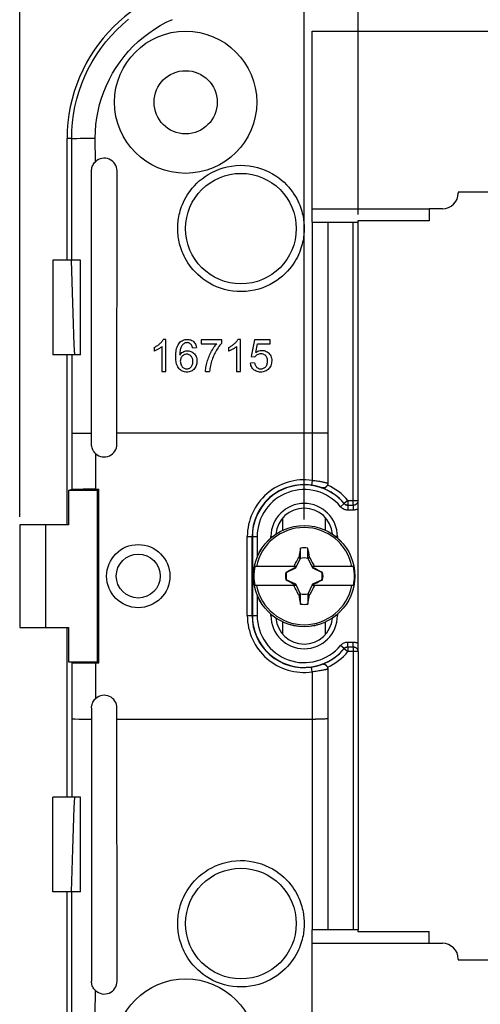
# Model space of a CAD drawing. Units: millimetres. Extents: x -141 to 100, y -83 to 72.
# Drawn here: x -84 to -55, y -27 to 35 of the extents above; entities that cross this region are included whole.
import ezdxf

# ---------------------------------------------------------------- set-up
doc = ezdxf.new("R2010")
doc.units = ezdxf.units.MM
doc.header["$LTSCALE"] = 16.335
doc.layers.get('0').update_dxf_attribs({"linetype": 'CONTINUOUS'})
for name, color, linetype in [('ASSI', 7, 'CONTINUOUS'), ('DRAFT', 7, 'CONTINUOUS'), ('RACCORDO', 7, 'CONTINUOUS'), ('TRASH', 7, 'CONTINUOUS')]:
    doc.layers.add(name, color=color, linetype=linetype)
doc.styles.get("Standard").update_dxf_attribs({"font": 'txt', "width": 0.8})
doc.dimstyles.new('DIMSTYLE_1', dxfattribs={"dimtxt": 3, "dimasz": 3, "dimexe": 1.5, "dimexo": 0.5, "dimgap": 0.75, "dimtad": 1, "dimtxsty": 'STANDARD', "dimblk": '_FILLED', "dimblk1": '_FILLED', "dimblk2": '_FILLED', "dimcen": 0.09, "dimazin": 2, "dimtfac": 1, "dimtofl": 0, "dimtmove": 0, "dimatfit": 3, "dimldrblk": '_FILLED', "dimfxl": 1, "dimtolj": 1, "dimarcsym": 0})
doc.dimstyles.new('DIMSTYLE_2', dxfattribs={"dimtxt": 3, "dimasz": 3, "dimexe": 1.5, "dimexo": 0.5, "dimgap": 0.75, "dimtad": 1, "dimdec": 1, "dimtxsty": 'STANDARD', "dimblk": '_FILLED', "dimblk1": '_FILLED', "dimblk2": '_FILLED', "dimcen": 0.09, "dimazin": 2, "dimtfac": 1, "dimtdec": 1, "dimtofl": 0, "dimtmove": 0, "dimatfit": 3, "dimldrblk": '_FILLED', "dimfxl": 1, "dimtolj": 1, "dimarcsym": 0})

# ---------------------------------------------------------------- blocks, each defined once
blk = doc.blocks.new('_FILLED')
at = {"color": 0, "linetype": 'BYBLOCK'}
blk.add_solid([(0, 0), (-1, 0.317), (-1, -0.317)], dxfattribs=at)
blk = doc.blocks.new('*D3')
at = {"color": 7, "linetype": 'CONTINUOUS'}
for p, q in [((-84.479, 3.608), (-84.479, 68.857)), ((83.521, 3.608), (83.521, 68.857)), ((-84.479, 67.357), (-0.479, 67.357)), ((83.521, 67.357), (-0.479, 67.357))]:
    blk.add_line(p, q, dxfattribs=at)
at = {"color": 7, "linetype": 'CONTINUOUS', "xscale": 3, "yscale": 3, "zscale": 3, "rotation": 180}
blk.add_blockref('_FILLED', (-84.479, 67.357), dxfattribs=at)
at = {"color": 7, "linetype": 'CONTINUOUS', "xscale": 3, "yscale": 3, "zscale": 3}
blk.add_blockref('_FILLED', (83.521, 67.357), dxfattribs=at)
blk = doc.blocks.new('*D6')
at = {"color": 7, "linetype": 'CONTINUOUS'}
for p, q in [((-63.073, 22.758), (-63.073, 49.074)), ((62.115, 22.758), (62.115, 49.074)), ((-63.073, 47.574), (-0.479, 47.574)), ((62.115, 47.574), (-0.479, 47.574))]:
    blk.add_line(p, q, dxfattribs=at)
at = {"color": 7, "linetype": 'CONTINUOUS', "xscale": 3, "yscale": 3, "zscale": 3, "rotation": 180}
blk.add_blockref('_FILLED', (-63.073, 47.574), dxfattribs=at)
at = {"color": 7, "linetype": 'CONTINUOUS', "xscale": 3, "yscale": 3, "zscale": 3}
blk.add_blockref('_FILLED', (62.115, 47.574), dxfattribs=at)
blk = doc.blocks.new('*D8')
at = {"color": 7, "linetype": 'CONTINUOUS'}
for p, q in [((-66.479, 3.433), (-66.479, 59.195)), ((65.521, 3.538), (65.521, 59.195)), ((-66.479, 57.695), (-0.479, 57.695)), ((65.521, 57.695), (-0.479, 57.695))]:
    blk.add_line(p, q, dxfattribs=at)
at = {"color": 7, "linetype": 'CONTINUOUS', "xscale": 3, "yscale": 3, "zscale": 3, "rotation": 180}
blk.add_blockref('_FILLED', (-66.479, 57.695), dxfattribs=at)
at = {"color": 7, "linetype": 'CONTINUOUS', "xscale": 3, "yscale": 3, "zscale": 3}
blk.add_blockref('_FILLED', (65.521, 57.695), dxfattribs=at)

msp = doc.modelspace()

# ---------------------------------------------------------------- linework, layer by layer
at = {"color": 7, "linetype": 'CONTINUOUS'}
for p, q in [((-65.979, 34.358), (65.021, 34.358)), ((-53.479, 24.158), (-56.729, 24.158)), ((-65.979, 23.108), (-58.579, 23.108)), ((-58.579, 23.108), (-58.579, 22.358)), ((-82.379, 19.858), (-82.379, 13.858)), ((-75.479, 14.393), (-75.479, 12.808)), ((-75.23, 14.842), (-75.391, 14.842)), ((-75.23, 12.808), (-75.23, 14.842)), ((-73.545, 14.319), (-73.298, 14.338)), ((-73.004, 14.808), (-73.004, 14.57)), ((-71.694, 14.808), (-73.004, 14.808)), ((-73.004, 14.57), (-72.014, 14.57)), ((-71.694, 14.616), (-71.694, 14.808)), ((-70.761, 14.393), (-70.761, 12.808)), ((-70.512, 14.842), (-70.672, 14.842)), ((-70.512, 12.808), (-70.512, 14.842)), ((-69.632, 14.808), (-69.827, 13.767)), ((-68.628, 14.808), (-69.632, 14.808)), ((-69.542, 14.024), (-69.434, 14.57)), ((-69.434, 14.57), (-68.628, 14.57)), ((-68.628, 14.57), (-68.628, 14.808)), ((-75.977, 14.334), (-75.977, 14.093)), ((-71.259, 14.334), (-71.259, 14.093)), ((-69.827, 13.767), (-69.593, 13.733)), ((-69.612, 13.36), (-69.873, 13.34)), ((-75.479, 12.808), (-75.23, 12.808)), ((-72.721, 12.808), (-72.467, 12.808)), ((-70.761, 12.808), (-70.512, 12.808)), ((-67.829, 2.763), (-67.829, 3.549)), ((-65.129, 2.763), (-65.129, 3.549)), ((-84.479, 3.108), (-84.479, -3.392)), ((-81.392, 3.108), (-84.479, 3.108)), ((-82.85, 3.108), (-82.85, -3.392)), ((-66.707, 1.634), (-66.821, 1.052)), ((-66.707, 1.003), (-66.707, 1.634)), ((-66.251, 1.003), (-66.251, 1.634)), ((-67.072, 0.567), (-67.02, 0.671)), ((-67.02, 0.671), (-66.954, 0.8)), ((-66.954, 0.8), (-66.861, 0.982)), ((-66.861, 0.982), (-66.834, 1.034)), ((-66.821, 1.052), (-66.834, 1.034)), ((-66.834, 1.034), (-66.718, 0.98)), ((-66.821, 1.052), (-66.783, 1.036)), ((-66.783, 1.036), (-66.745, 1.019)), ((-66.745, 1.019), (-66.707, 1.003)), ((-66.251, 1.003), (-66.137, 1.053)), ((-66.24, 0.98), (-66.124, 1.034)), ((-66.124, 1.034), (-66.137, 1.053)), ((-66.124, 1.034), (-66.03, 0.851)), ((-66.03, 0.851), (-65.964, 0.722)), ((-65.964, 0.722), (-65.912, 0.619)), ((-66.993, 0.458), (-69.602, 0.458)), ((-67.649, 0.086), (-67.624, 0.086)), ((-67.605, 0.105), (-67.626, 0.091)), ((-67.41, 0.206), (-67.605, 0.105)), ((-67.601, 0.097), (-67.605, 0.105)), ((-67.271, 0.276), (-67.41, 0.206)), ((-67.16, 0.332), (-67.271, 0.276)), ((-67.174, 0.458), (-67.11, 0.49)), ((-67.077, 0.373), (-67.16, 0.332)), ((-67.11, 0.49), (-67.072, 0.567)), ((-67.079, 0.458), (-67.11, 0.49)), ((-67.022, 0.401), (-67.077, 0.373)), ((-66.993, 0.458), (-67.022, 0.401)), ((-66.999, 0.378), (-67.022, 0.401)), ((-65.936, 0.401), (-65.965, 0.458)), ((-63.356, 0.458), (-65.965, 0.458)), ((-65.959, 0.378), (-65.936, 0.401)), ((-65.853, 0.36), (-65.936, 0.401)), ((-65.912, 0.619), (-65.873, 0.541)), ((-65.879, 0.458), (-65.848, 0.49)), ((-65.873, 0.541), (-65.848, 0.49)), ((-65.771, 0.319), (-65.853, 0.36)), ((-65.848, 0.49), (-65.784, 0.458)), ((-65.661, 0.263), (-65.771, 0.319)), ((-65.522, 0.192), (-65.661, 0.263)), ((-65.353, 0.105), (-65.522, 0.192)), ((-65.353, 0.105), (-65.357, 0.097)), ((-65.332, 0.091), (-65.353, 0.105)), ((-65.334, 0.086), (-65.309, 0.086)), ((-65.309, 0.086), (-65.332, 0.091)), ((-67.649, -0.37), (-67.626, -0.375)), ((-67.624, -0.37), (-67.649, -0.37)), ((-67.626, -0.375), (-67.605, -0.389)), ((-67.605, -0.389), (-67.601, -0.381)), ((-67.605, -0.389), (-67.436, -0.476)), ((-67.436, -0.476), (-67.297, -0.547)), ((-67.297, -0.547), (-67.187, -0.602)), ((-67.187, -0.602), (-67.105, -0.644)), ((-65.881, -0.657), (-65.798, -0.616)), ((-65.798, -0.616), (-65.687, -0.56)), ((-65.687, -0.56), (-65.548, -0.489)), ((-65.548, -0.489), (-65.353, -0.389)), ((-65.357, -0.381), (-65.353, -0.389)), ((-65.353, -0.389), (-65.332, -0.375)), ((-65.334, -0.37), (-65.309, -0.37)), ((-66.993, -0.742), (-69.602, -0.742)), ((-67.11, -0.773), (-67.174, -0.742)), ((-67.079, -0.742), (-67.11, -0.773)), ((-67.085, -0.825), (-67.11, -0.773)), ((-67.105, -0.644), (-67.022, -0.685)), ((-67.046, -0.902), (-67.085, -0.825)), ((-66.994, -1.005), (-67.046, -0.902)), ((-66.999, -0.662), (-67.022, -0.685)), ((-67.022, -0.685), (-66.993, -0.742)), ((-66.928, -1.135), (-66.994, -1.005)), ((-66.834, -1.318), (-66.928, -1.135)), ((-66.004, -1.084), (-66.097, -1.266)), ((-65.938, -0.954), (-66.004, -1.084)), ((-65.965, -0.742), (-65.936, -0.685)), ((-63.356, -0.742), (-65.965, -0.742)), ((-65.936, -0.685), (-65.959, -0.662)), ((-65.886, -0.851), (-65.938, -0.954)), ((-65.936, -0.685), (-65.881, -0.657)), ((-65.848, -0.773), (-65.886, -0.851)), ((-65.848, -0.773), (-65.879, -0.742)), ((-65.784, -0.742), (-65.848, -0.773)), ((-66.718, -1.264), (-66.834, -1.318)), ((-66.834, -1.318), (-66.821, -1.336)), ((-66.707, -1.287), (-66.821, -1.336)), ((-66.707, -1.918), (-66.707, -1.287)), ((-66.251, -1.287), (-66.251, -1.918)), ((-66.213, -1.303), (-66.251, -1.287)), ((-66.251, -1.918), (-66.136, -1.336)), ((-66.124, -1.318), (-66.24, -1.264)), ((-66.174, -1.319), (-66.213, -1.303)), ((-66.136, -1.336), (-66.174, -1.319)), ((-66.136, -1.336), (-66.124, -1.318)), ((-66.097, -1.266), (-66.124, -1.318)), ((-67.829, -3.832), (-67.829, -3.046)), ((-65.129, -3.832), (-65.129, -3.046)), ((-84.479, -3.392), (-81.392, -3.392)), ((-58.579, -23.392), (-58.579, -22.642)), ((-65.979, -23.392), (-58.579, -23.392)), ((-56.729, -24.442), (-53.479, -24.442))]:
    msp.add_line(p, q, dxfattribs=at)
at = {"color": 250, "linetype": 'CONTINUOUS'}
for p, q in [((-81.178, 19.858), (-81.19, 27.558)), ((-81.161, 8.9), (-81.169, 13.858))]:
    msp.add_line(p, q, dxfattribs=at)
at = {"color": 7, "linetype": 'CONTINUOUS'}
for points in [[(-75.977, 14.334), (-75.93, 14.357), (-75.883, 14.381), (-75.837, 14.407), (-75.792, 14.435), (-75.748, 14.464), (-75.706, 14.495), (-75.664, 14.527), (-75.624, 14.561), (-75.585, 14.596), (-75.547, 14.633), (-75.511, 14.671), (-75.477, 14.711), (-75.446, 14.753), (-75.417, 14.796), (-75.391, 14.842)], [(-75.479, 14.393), (-75.515, 14.361), (-75.552, 14.331), (-75.59, 14.302), (-75.63, 14.275), (-75.671, 14.249), (-75.712, 14.224), (-75.754, 14.199), (-75.797, 14.176), (-75.841, 14.153), (-75.885, 14.132), (-75.931, 14.112), (-75.977, 14.093)], [(-73.417, 13), (-73.463, 12.948), (-73.516, 12.901), (-73.572, 12.862), (-73.633, 12.83), (-73.698, 12.805), (-73.765, 12.787), (-73.834, 12.777), (-73.905, 12.774), (-73.975, 12.778), (-74.043, 12.788), (-74.11, 12.805), (-74.174, 12.828), (-74.235, 12.859), (-74.293, 12.897), (-74.345, 12.94), (-74.393, 12.988), (-74.435, 13.04), (-74.472, 13.098), (-74.504, 13.16), (-74.53, 13.227), (-74.551, 13.298), (-74.569, 13.373), (-74.582, 13.452), (-74.592, 13.533), (-74.599, 13.619), (-74.602, 13.707), (-74.602, 13.797), (-74.6, 13.888), (-74.594, 13.981), (-74.584, 14.073), (-74.569, 14.166), (-74.549, 14.258), (-74.524, 14.345), (-74.493, 14.426), (-74.457, 14.501), (-74.416, 14.569), (-74.37, 14.629)], [(-74.37, 14.629), (-74.319, 14.681), (-74.263, 14.726), (-74.203, 14.764), (-74.138, 14.794), (-74.07, 14.817), (-74.001, 14.833), (-73.929, 14.841), (-73.858, 14.842), (-73.787, 14.837), (-73.717, 14.825), (-73.651, 14.807), (-73.589, 14.78), (-73.531, 14.746), (-73.479, 14.706), (-73.432, 14.658), (-73.392, 14.605), (-73.358, 14.545), (-73.331, 14.482), (-73.311, 14.413), (-73.298, 14.338)], [(-73.545, 14.319), (-73.552, 14.352), (-73.561, 14.383), (-73.572, 14.415), (-73.585, 14.445), (-73.599, 14.475), (-73.616, 14.503), (-73.636, 14.528), (-73.659, 14.551), (-73.684, 14.572), (-73.712, 14.591), (-73.743, 14.608), (-73.776, 14.621), (-73.811, 14.63), (-73.85, 14.636), (-73.889, 14.638), (-73.931, 14.636), (-73.974, 14.629), (-74.017, 14.617), (-74.058, 14.598), (-74.099, 14.572), (-74.138, 14.542), (-74.174, 14.505), (-74.208, 14.462), (-74.239, 14.416), (-74.266, 14.366), (-74.289, 14.313), (-74.309, 14.256), (-74.324, 14.195), (-74.336, 14.131), (-74.345, 14.065), (-74.351, 13.997), (-74.355, 13.927), (-74.356, 13.854)], [(-72.721, 12.808), (-72.716, 12.896), (-72.708, 12.985), (-72.696, 13.073), (-72.68, 13.161), (-72.662, 13.249), (-72.64, 13.337), (-72.617, 13.424), (-72.592, 13.511), (-72.563, 13.598), (-72.532, 13.685), (-72.498, 13.77), (-72.461, 13.856), (-72.422, 13.94), (-72.379, 14.023), (-72.335, 14.106), (-72.288, 14.187), (-72.239, 14.267), (-72.187, 14.346), (-72.132, 14.423), (-72.074, 14.497), (-72.014, 14.57)], [(-71.694, 14.616), (-71.757, 14.544), (-71.817, 14.47), (-71.874, 14.394), (-71.928, 14.316), (-71.979, 14.236), (-72.029, 14.155), (-72.076, 14.072), (-72.121, 13.989), (-72.164, 13.904), (-72.204, 13.818), (-72.242, 13.731), (-72.278, 13.643), (-72.311, 13.553), (-72.342, 13.463), (-72.37, 13.372), (-72.394, 13.279), (-72.416, 13.186), (-72.434, 13.093), (-72.448, 12.998), (-72.459, 12.904), (-72.467, 12.808)], [(-71.259, 14.334), (-71.211, 14.357), (-71.165, 14.381), (-71.119, 14.407), (-71.074, 14.435), (-71.03, 14.464), (-70.987, 14.495), (-70.946, 14.527), (-70.905, 14.561), (-70.866, 14.596), (-70.829, 14.633), (-70.792, 14.671), (-70.759, 14.711), (-70.727, 14.753), (-70.699, 14.796), (-70.672, 14.842)], [(-70.761, 14.393), (-70.797, 14.361), (-70.834, 14.331), (-70.872, 14.302), (-70.911, 14.275), (-70.952, 14.249), (-70.994, 14.224), (-71.036, 14.199), (-71.078, 14.176), (-71.122, 14.153), (-71.167, 14.132), (-71.212, 14.112), (-71.259, 14.093)], [(-74.356, 13.854), (-74.315, 13.911), (-74.268, 13.962), (-74.218, 14.006), (-74.162, 14.043), (-74.102, 14.074), (-74.04, 14.097), (-73.976, 14.113), (-73.91, 14.122), (-73.844, 14.123), (-73.778, 14.117), (-73.711, 14.104), (-73.647, 14.083), (-73.586, 14.054), (-73.529, 14.018), (-73.476, 13.976), (-73.428, 13.928), (-73.384, 13.874), (-73.347, 13.816), (-73.318, 13.754), (-73.295, 13.688), (-73.278, 13.62), (-73.268, 13.548), (-73.264, 13.475), (-73.267, 13.401), (-73.276, 13.328), (-73.292, 13.255), (-73.314, 13.186), (-73.343, 13.12), (-73.377, 13.058), (-73.417, 13)], [(-73.519, 13.425), (-73.519, 13.479), (-73.523, 13.531), (-73.531, 13.58), (-73.544, 13.628), (-73.561, 13.674), (-73.582, 13.717), (-73.609, 13.757), (-73.641, 13.793), (-73.676, 13.825), (-73.715, 13.851), (-73.758, 13.873), (-73.803, 13.889), (-73.85, 13.899), (-73.9, 13.903), (-73.949, 13.901), (-73.999, 13.894), (-74.05, 13.88), (-74.097, 13.859), (-74.141, 13.832), (-74.183, 13.798), (-74.219, 13.76), (-74.25, 13.717), (-74.275, 13.671), (-74.294, 13.622), (-74.308, 13.571), (-74.315, 13.519), (-74.317, 13.465)], [(-68.807, 13.599), (-68.821, 13.651), (-68.839, 13.699), (-68.862, 13.742), (-68.89, 13.782), (-68.922, 13.817), (-68.957, 13.848), (-68.996, 13.874), (-69.038, 13.895), (-69.084, 13.912), (-69.133, 13.923), (-69.184, 13.93), (-69.237, 13.931), (-69.292, 13.927), (-69.345, 13.916), (-69.395, 13.898), (-69.445, 13.874), (-69.489, 13.845), (-69.528, 13.812), (-69.563, 13.775), (-69.593, 13.733)], [(-69.542, 14.024), (-69.477, 14.065), (-69.41, 14.099), (-69.343, 14.124), (-69.274, 14.141), (-69.203, 14.15), (-69.134, 14.151), (-69.067, 14.146), (-69.001, 14.134), (-68.938, 14.114), (-68.877, 14.088), (-68.818, 14.054), (-68.764, 14.014), (-68.714, 13.968), (-68.667, 13.916), (-68.627, 13.859), (-68.594, 13.794), (-68.566, 13.724), (-68.546, 13.65), (-68.535, 13.573), (-68.531, 13.492), (-68.536, 13.412), (-68.548, 13.333), (-68.568, 13.254), (-68.595, 13.18), (-68.628, 13.113), (-68.668, 13.051), (-68.713, 12.995), (-68.762, 12.944), (-68.815, 12.899), (-68.874, 12.861)], [(-74.317, 13.465), (-74.314, 13.407), (-74.306, 13.352), (-74.293, 13.298), (-74.274, 13.246), (-74.251, 13.195), (-74.223, 13.149), (-74.19, 13.108), (-74.151, 13.071), (-74.111, 13.04), (-74.069, 13.016), (-74.025, 12.998), (-73.98, 12.986), (-73.936, 12.979), (-73.891, 12.978), (-73.847, 12.982), (-73.803, 12.992), (-73.761, 13.008), (-73.72, 13.029), (-73.682, 13.057), (-73.645, 13.09), (-73.613, 13.127), (-73.586, 13.17), (-73.562, 13.217), (-73.544, 13.267), (-73.53, 13.317), (-73.522, 13.37), (-73.519, 13.425)], [(-68.874, 12.861), (-68.938, 12.829), (-69.007, 12.804), (-69.079, 12.787), (-69.152, 12.776), (-69.228, 12.774), (-69.303, 12.778), (-69.378, 12.788), (-69.452, 12.806), (-69.521, 12.832), (-69.585, 12.865), (-69.645, 12.906), (-69.698, 12.952), (-69.745, 13.005), (-69.785, 13.063), (-69.818, 13.126), (-69.844, 13.193), (-69.862, 13.264), (-69.873, 13.34)], [(-69.612, 13.36), (-69.605, 13.318), (-69.595, 13.277), (-69.582, 13.237), (-69.567, 13.198), (-69.548, 13.161), (-69.525, 13.126), (-69.499, 13.094), (-69.469, 13.065), (-69.436, 13.04), (-69.4, 13.019), (-69.361, 13.002), (-69.32, 12.989), (-69.276, 12.981), (-69.231, 12.978), (-69.185, 12.979), (-69.139, 12.986), (-69.094, 12.998), (-69.05, 13.014), (-69.009, 13.037), (-68.971, 13.064), (-68.935, 13.096), (-68.902, 13.132), (-68.873, 13.172), (-68.848, 13.217), (-68.828, 13.267), (-68.812, 13.321), (-68.801, 13.376), (-68.796, 13.432), (-68.795, 13.49), (-68.799, 13.545), (-68.807, 13.599)], [(-67.624, 0.086), (-67.624, 0.087), (-67.625, 0.088), (-67.625, 0.089), (-67.625, 0.089), (-67.626, 0.09), (-67.626, 0.091)], [(-65.332, 0.091), (-65.333, 0.09), (-65.333, 0.09), (-65.333, 0.089), (-65.334, 0.088), (-65.334, 0.087), (-65.334, 0.086)], [(-67.626, -0.375), (-67.625, -0.374), (-67.625, -0.373), (-67.625, -0.373), (-67.624, -0.372), (-67.624, -0.371), (-67.624, -0.37)], [(-65.334, -0.37), (-65.334, -0.371), (-65.333, -0.372), (-65.333, -0.372), (-65.333, -0.373), (-65.332, -0.374), (-65.332, -0.375)]]:
    msp.add_lwpolyline(points, dxfattribs=at)
for centre, radius in [((-73.979, 29.858), 4.5), ((-73.979, 29.858), 2), ((-73.979, -30.142), 4.5)]:
    msp.add_circle(centre, radius, dxfattribs=at)
for radius, start, end in [(3.075, 11.25176, 168.74824), (1.79, 82.67865, 97.31493), (3.18, 169.12431, 190.87569), (1.192, 168.96516, 191.04191), (1.192, 348.96516, 11.04191), (3.18, 349.12431, 10.87569), (3.075, 191.25176, 348.74824), (1.79, 262.67865, 277.31493)]:
    msp.add_arc((-66.479, -0.142), radius, start, end, dxfattribs=at)
for centre, major_axis, start_param, end_param in [((-591.372, -100.794), (-535.114, 0), -2.949148, -2.948035), ((34.173, -525.154), (0, 535.114), 0.192354, 0.192398), ((-167.131, 524.87), (0, -535.114), 0.192354, 0.192398), ((458.414, 100.51), (535.114, -0.001), -2.949146, -2.948033)]:
    msp.add_ellipse(centre, major_axis=major_axis, ratio=0.995125, start_param=start_param, end_param=end_param, dxfattribs=at)
at = {"layer": 'ASSI', "color": 250, "linetype": 'CONTINUOUS'}
for p, q in [((-81.169, -14.142), (-81.161, -9.184)), ((-81.19, -27.842), (-81.178, -20.142))]:
    msp.add_line(p, q, dxfattribs=at)
at = {"layer": 'ASSI', "color": 7, "linetype": 'CONTINUOUS'}
msp.add_line((-82.379, -20.142), (-82.379, -14.142), dxfattribs=at)
for radius in [2, 1.39]:
    msp.add_circle((-76.979, -0.142), radius, dxfattribs=at)
at = {"layer": 'DRAFT', "color": 7, "linetype": 'CONTINUOUS'}
for p, q in [((-81.479, 19.858), (-81.479, 27.558)), ((-79.936, 8.208), (-79.938, 25.508)), ((-78.323, 8.208), (-78.32, 25.508)), ((-63.079, 22.358), (-63.079, 22.258)), ((-58.579, 22.358), (-63.079, 22.358)), ((-81.479, 3.108), (-81.479, 13.858)), ((-81.027, 8.905), (-80.898, 8.907)), ((-80.898, 8.907), (-80.635, 8.909)), ((-80.635, 8.909), (-80.187, 8.912)), ((-80.187, 8.912), (-79.936, 8.913)), ((-81.161, 5.334), (-81.392, 5.288)), ((-81.392, 5.288), (-81.392, 3.108)), ((-79.549, 5.288), (-81.392, 5.288)), ((-79.667, 5.358), (-79.479, 5.358)), ((-79.549, 5.288), (-79.479, 5.358)), ((-79.549, -5.572), (-79.549, 5.288)), ((-79.479, -5.642), (-79.479, 5.358)), ((-81.479, -14.142), (-81.479, -3.392)), ((-81.392, -3.392), (-81.392, -5.572)), ((-81.161, -5.618), (-81.392, -5.572)), ((-81.392, -5.572), (-79.549, -5.572)), ((-79.549, -5.572), (-79.479, -5.642)), ((-79.667, -5.642), (-79.479, -5.642)), ((-79.936, -8.492), (-79.938, -25.792)), ((-78.32, -25.792), (-78.323, -8.492)), ((-80.967, -9.189), (-80.731, -9.192)), ((-80.731, -9.192), (-80.532, -9.194)), ((-80.532, -9.194), (-79.936, -9.196)), ((-81.479, -27.842), (-81.479, -20.142)), ((-63.079, -22.542), (-63.079, -22.642)), ((-63.079, -22.642), (-58.579, -22.642))]:
    msp.add_line(p, q, dxfattribs=at)
at = {"layer": 'DRAFT', "color": 250, "linetype": 'CONTINUOUS'}
for p, q in [((-79.693, 26.088), (-79.696, 27.584)), ((-81.161, 5.334), (-81.161, 8.9)), ((-79.667, 5.358), (-79.667, 7.608)), ((-81.161, -9.184), (-81.161, -5.618)), ((-79.667, -7.891), (-79.667, -5.642)), ((-79.696, -27.868), (-79.693, -26.372))]:
    msp.add_line(p, q, dxfattribs=at)
at = {"layer": 'DRAFT', "color": 7, "linetype": 'CONTINUOUS'}
for points in [[(-79.938, 25.508), (-79.935, 25.581), (-79.925, 25.652), (-79.91, 25.721), (-79.887, 25.789), (-79.859, 25.856), (-79.825, 25.92), (-79.787, 25.979), (-79.743, 26.035), (-79.693, 26.088)], [(-81.161, 8.9), (-81.144, 8.901), (-81.116, 8.902), (-81.077, 8.903), (-81.027, 8.905)], [(-79.667, 7.608), (-79.721, 7.661), (-79.769, 7.717), (-79.811, 7.778), (-79.848, 7.844), (-79.88, 7.914), (-79.904, 7.985), (-79.921, 8.058), (-79.932, 8.132), (-79.936, 8.208)], [(-79.936, -8.492), (-79.932, -8.416), (-79.921, -8.341), (-79.904, -8.269), (-79.88, -8.197), (-79.848, -8.128), (-79.811, -8.062), (-79.769, -8.001), (-79.721, -7.944), (-79.667, -7.891)], [(-81.161, -9.184), (-81.144, -9.185), (-81.116, -9.186), (-81.077, -9.187), (-80.967, -9.189)], [(-79.693, -26.372), (-79.743, -26.319), (-79.787, -26.263), (-79.825, -26.204), (-79.859, -26.14), (-79.887, -26.073), (-79.91, -26.005), (-79.925, -25.935), (-79.935, -25.864), (-79.938, -25.792)]]:
    msp.add_lwpolyline(points, dxfattribs=at)
for centre, radius, start, end in [((-71.479, 27.558), 10, 90, 180), ((-79.129, 8.208), 0.806, 228.14364, 360), ((-79.129, -8.492), 0.806, 0, 131.85636)]:
    msp.add_arc(centre, radius, start, end, dxfattribs=at)
for centre, major_axis, ratio, start_param, end_param in [((-79.129, 25.508), (0, 0.809), 1, -1.570949, 0.772014), ((-79.667, 5.332), (1.5, 0), 0.017455, 1.570796, 3.054326), ((-79.667, -5.616), (1.5, 0), 0.017455, -3.054326, -1.570796), ((-79.129, -25.792), (0, 0.809), 1, -3.913607, -1.570644)]:
    msp.add_ellipse(centre, major_axis=major_axis, ratio=ratio, start_param=start_param, end_param=end_param, dxfattribs=at)
at = {"layer": 'RACCORDO', "color": 7, "linetype": 'CONTINUOUS'}
for p, q in [((-65.979, 22.258), (-65.979, 34.358)), ((-56.729, 24.158), (-56.729, 24.108)), ((-57.729, 23.108), (-58.579, 23.108)), ((-65.979, 22.258), (-63.073, 22.258)), ((-64.979, 22.258), (-64.979, 5.743)), ((-63.073, 4.642), (-63.073, 22.258)), ((-80.641, 19.858), (-82.379, 19.858)), ((-80.632, 13.858), (-80.641, 19.858)), ((-80.632, 13.858), (-82.379, 13.858)), ((-64.979, 8.913), (-78.323, 8.913)), ((-63.161, 4.43), (-63.167, 4.424)), ((-63.081, 4.424), (-63.082, 4.203)), ((-63.079, 4.583), (-63.081, 4.424)), ((-63.717, 4.342), (-63.373, 4.342)), ((-63.082, 4.203), (-63.081, -4.575)), ((-69.776, -2.642), (-69.776, 2.358)), ((-69.757, 2.358), (-69.757, -2.642)), ((-63.717, -4.626), (-63.373, -4.626)), ((-63.168, -4.706), (-63.161, -4.714)), ((-63.081, -4.575), (-63.079, -4.878)), ((-63.073, -4.926), (-63.073, -22.542)), ((-65.002, -5.908), (-65.012, -5.885)), ((-64.98, -6.002), (-64.979, -6.022)), ((-64.979, -6.026), (-64.979, -22.542)), ((-78.323, -9.197), (-65.771, -9.197)), ((-65.479, -9.195), (-65.771, -9.197)), ((-65.31, -9.192), (-65.479, -9.195)), ((-65.17, -9.19), (-65.31, -9.192)), ((-80.632, -14.142), (-82.379, -14.142)), ((-80.641, -20.142), (-80.632, -14.142)), ((-80.641, -20.142), (-82.379, -20.142)), ((-65.979, -34.642), (-65.979, -22.542)), ((-63.073, -22.542), (-65.979, -22.542)), ((-58.579, -23.392), (-57.729, -23.392)), ((-56.729, -24.392), (-56.729, -24.442))]:
    msp.add_line(p, q, dxfattribs=at)
at = {"layer": 'RACCORDO', "color": 250, "linetype": 'CONTINUOUS'}
for p, q in [((-81.19, 27.558), (-81.479, 27.558)), ((-80.861, 27.573), (-80.653, 27.577)), ((-80.653, 27.577), (-80.407, 27.58)), ((-80.407, 27.58), (-79.99, 27.583)), ((-79.99, 27.583), (-79.696, 27.584)), ((-65.979, 22.258), (-65.979, 5.921)), ((-63.373, 4.342), (-63.373, 22.258)), ((-81.167, 18.495), (-81.21, 19.858)), ((-81.123, 17.149), (-81.167, 18.495)), ((-81.076, 15.821), (-81.123, 17.149)), ((-65.979, 5.921), (-66.021, 5.624)), ((-65.007, 5.617), (-65.017, 5.597)), ((-65.379, 5.453), (-65.379, 5.46)), ((-63.951, 4.445), (-64.182, 4.254)), ((-63.951, 4.445), (-63.948, 4.451)), ((-63.931, 4.423), (-63.951, 4.445)), ((-63.717, 4.642), (-63.948, 4.451)), ((-63.947, 4.45), (-63.948, 4.451)), ((-63.717, 4.642), (-63.717, 4.342)), ((-63.717, 4.642), (-63.073, 4.642)), ((-63.72, 4.336), (-63.72, 4.036)), ((-63.379, 4.036), (-63.72, 4.036)), ((-63.379, 4.336), (-63.379, 4.036)), ((-70.076, -2.642), (-70.076, 2.358)), ((-70.076, 2.358), (-69.776, 2.358)), ((-69.757, 2.358), (-69.457, 2.358)), ((-69.457, 2.358), (-69.457, 1.037)), ((-68.579, 2.277), (-68.579, 2.358)), ((-68.579, 2.358), (-68.481, 2.358)), ((-64.379, 2.358), (-64.477, 2.358)), ((-64.379, 2.358), (-64.379, 2.277)), ((-69.457, -1.321), (-69.457, -2.642)), ((-70.076, -2.642), (-69.776, -2.642)), ((-69.757, -2.642), (-69.457, -2.642)), ((-68.579, -2.642), (-68.579, -2.561)), ((-68.579, -2.642), (-68.481, -2.642)), ((-64.379, -2.642), (-64.477, -2.642)), ((-64.379, -2.561), (-64.379, -2.642)), ((-63.72, -4.62), (-63.72, -4.32)), ((-63.72, -4.32), (-63.379, -4.32)), ((-63.379, -4.62), (-63.379, -4.32)), ((-63.951, -4.729), (-64.182, -4.538)), ((-63.951, -4.729), (-63.948, -4.735)), ((-63.948, -4.735), (-63.717, -4.926)), ((-63.749, -4.621), (-63.72, -4.62)), ((-63.717, -4.626), (-63.717, -4.926)), ((-63.073, -4.926), (-63.717, -4.926)), ((-63.373, -4.626), (-63.373, -22.542)), ((-65.979, -6.204), (-66.021, -5.907)), ((-65.979, -6.204), (-65.979, -22.542)), ((-65.379, -5.744), (-65.379, -5.737)), ((-81.167, -18.779), (-81.123, -17.434)), ((-81.21, -20.142), (-81.167, -18.779))]:
    msp.add_line(p, q, dxfattribs=at)
for points in [[(-81.19, 27.558), (-81.177, 28.064), (-81.138, 28.57), (-81.073, 29.073), (-80.981, 29.573), (-80.863, 30.067), (-80.72, 30.555), (-80.551, 31.036), (-80.356, 31.507), (-80.138, 31.967), (-79.895, 32.416), (-79.629, 32.851), (-79.341, 33.271), (-79.031, 33.676), (-78.7, 34.063), (-78.35, 34.433), (-77.98, 34.784), (-77.593, 35.115)], [(-79.696, 27.584), (-79.685, 28.014), (-79.652, 28.441), (-79.597, 28.865), (-79.52, 29.287), (-79.42, 29.707), (-79.299, 30.119), (-79.156, 30.526), (-78.991, 30.925), (-78.806, 31.315), (-78.601, 31.694), (-78.376, 32.063), (-78.132, 32.418), (-77.87, 32.761), (-77.59, 33.09), (-77.293, 33.403), (-76.981, 33.699), (-76.652, 33.98), (-76.311, 34.243), (-75.955, 34.487), (-75.587, 34.713), (-75.208, 34.919), (-74.819, 35.104)], [(-81.19, 27.558), (-81.17, 27.561), (-81.135, 27.563), (-81.086, 27.566), (-81.024, 27.568), (-80.949, 27.571), (-80.861, 27.573)], [(-74.479, 21.867), (-74.478, 21.97), (-74.474, 22.075), (-74.467, 22.181), (-74.457, 22.288), (-74.444, 22.397), (-74.427, 22.509), (-74.406, 22.625), (-74.382, 22.744), (-74.352, 22.866), (-74.317, 22.992), (-74.277, 23.122), (-74.231, 23.254), (-74.177, 23.39), (-74.117, 23.53), (-74.048, 23.672), (-73.971, 23.818), (-73.884, 23.967), (-73.786, 24.117), (-73.677, 24.269), (-73.557, 24.422), (-73.424, 24.574), (-73.276, 24.726), (-73.115, 24.876), (-72.94, 25.02), (-72.75, 25.159), (-72.547, 25.291), (-72.33, 25.413), (-72.099, 25.523), (-71.856, 25.622), (-71.604, 25.705), (-71.342, 25.772), (-71.071, 25.822), (-70.798, 25.854), (-70.522, 25.866), (-70.244, 25.859), (-69.97, 25.834), (-69.701, 25.79), (-69.436, 25.728), (-69.182, 25.651), (-68.939, 25.558), (-68.706, 25.451), (-68.486, 25.335), (-68.28, 25.209), (-68.088, 25.073), (-67.91, 24.933), (-67.747, 24.789), (-67.597, 24.64), (-67.46, 24.491), (-67.336, 24.342), (-67.225, 24.192), (-67.124, 24.045), (-67.034, 23.9), (-66.954, 23.756), (-66.882, 23.616), (-66.818, 23.478), (-66.762, 23.344), (-66.712, 23.213), (-66.669, 23.085), (-66.632, 22.961), (-66.599, 22.84), (-66.571, 22.722), (-66.548, 22.607), (-66.529, 22.494), (-66.512, 22.385), (-66.5, 22.277), (-66.491, 22.172), (-66.484, 22.068), (-66.48, 21.967), (-66.479, 21.867)], [(-66.479, 21.867), (-66.48, 21.764), (-66.484, 21.659), (-66.491, 21.553), (-66.501, 21.446), (-66.514, 21.337), (-66.531, 21.225), (-66.552, 21.109), (-66.576, 20.99), (-66.606, 20.867), (-66.641, 20.741), (-66.681, 20.612), (-66.727, 20.48), (-66.781, 20.343), (-66.841, 20.204), (-66.91, 20.061), (-66.987, 19.916), (-67.074, 19.767), (-67.172, 19.617), (-67.281, 19.465), (-67.401, 19.312), (-67.534, 19.16), (-67.682, 19.008), (-67.843, 18.858), (-68.018, 18.714), (-68.208, 18.575), (-68.411, 18.442), (-68.628, 18.321), (-68.858, 18.211), (-69.102, 18.111), (-69.354, 18.028), (-69.616, 17.962), (-69.887, 17.911), (-70.16, 17.88), (-70.436, 17.868), (-70.714, 17.874), (-70.988, 17.899), (-71.257, 17.944), (-71.522, 18.006), (-71.776, 18.083), (-72.019, 18.175), (-72.252, 18.282), (-72.472, 18.399), (-72.678, 18.525), (-72.87, 18.661), (-73.048, 18.801), (-73.211, 18.945), (-73.361, 19.094), (-73.498, 19.243), (-73.622, 19.392), (-73.733, 19.541), (-73.834, 19.689), (-73.924, 19.834), (-74.004, 19.977), (-74.076, 20.118), (-74.14, 20.255), (-74.196, 20.39), (-74.246, 20.521), (-74.289, 20.648), (-74.326, 20.773), (-74.359, 20.894), (-74.387, 21.012), (-74.41, 21.127), (-74.429, 21.239), (-74.445, 21.349), (-74.458, 21.456), (-74.467, 21.562), (-74.474, 21.665), (-74.478, 21.767), (-74.479, 21.867)], [(-80.999, 13.858), (-81.026, 14.508), (-81.051, 15.162), (-81.076, 15.821)], [(-66.021, 5.624), (-65.965, 5.615), (-65.912, 5.606), (-65.861, 5.597), (-65.812, 5.587), (-65.766, 5.577), (-65.723, 5.567), (-65.683, 5.557), (-65.646, 5.547), (-65.612, 5.538), (-65.581, 5.529), (-65.552, 5.521), (-65.527, 5.513), (-65.504, 5.505), (-65.483, 5.499), (-65.465, 5.493), (-65.449, 5.487), (-65.435, 5.482), (-65.423, 5.478), (-65.413, 5.474), (-65.404, 5.471), (-65.397, 5.468), (-65.391, 5.466), (-65.387, 5.464), (-65.383, 5.462), (-65.381, 5.461), (-65.38, 5.461), (-65.379, 5.46)], [(-65.979, 5.921), (-65.893, 5.911), (-65.81, 5.902), (-65.73, 5.892), (-65.654, 5.881), (-65.581, 5.87), (-65.514, 5.859), (-65.452, 5.848), (-65.394, 5.837), (-65.341, 5.827), (-65.292, 5.818), (-65.249, 5.808), (-65.209, 5.8), (-65.173, 5.792), (-65.141, 5.785), (-65.113, 5.778), (-65.088, 5.772), (-65.066, 5.767)], [(-65.066, 5.767), (-65.032, 5.758), (-65.018, 5.754), (-65.007, 5.751)], [(-65.007, 5.751), (-64.991, 5.747), (-64.986, 5.745), (-64.982, 5.744), (-64.98, 5.743), (-64.979, 5.743)], [(-65.017, 5.597), (-65.038, 5.565), (-65.062, 5.535), (-65.091, 5.509), (-65.122, 5.487), (-65.156, 5.47), (-65.191, 5.456), (-65.229, 5.447), (-65.267, 5.443), (-65.305, 5.444), (-65.342, 5.45), (-65.379, 5.46)], [(-63.72, 4.336), (-63.749, 4.338), (-63.778, 4.342), (-63.807, 4.349), (-63.834, 4.359), (-63.861, 4.371), (-63.886, 4.386), (-63.909, 4.404), (-63.931, 4.423)], [(-63.72, 4.036), (-63.78, 4.039), (-63.838, 4.048), (-63.894, 4.062), (-63.949, 4.082), (-64.002, 4.107), (-64.052, 4.137), (-64.098, 4.171), (-64.142, 4.21), (-64.182, 4.254)], [(-63.717, 4.342), (-63.747, 4.344), (-63.756, 4.345)], [(-63.082, 4.115), (-63.113, 4.099), (-63.145, 4.084), (-63.177, 4.071), (-63.21, 4.061), (-63.244, 4.052), (-63.278, 4.045), (-63.311, 4.04), (-63.345, 4.037), (-63.379, 4.036)], [(-63.302, 4.346), (-63.321, 4.342), (-63.341, 4.339), (-63.36, 4.337)], [(-63.27, 4.357), (-63.283, 4.352), (-63.302, 4.346)], [(-64.182, -4.538), (-64.142, -4.494), (-64.098, -4.455), (-64.052, -4.42), (-64.002, -4.39), (-63.949, -4.365), (-63.894, -4.346), (-63.838, -4.332), (-63.78, -4.323), (-63.72, -4.32)], [(-63.379, -4.32), (-63.345, -4.321), (-63.311, -4.324), (-63.278, -4.329), (-63.244, -4.335), (-63.21, -4.344), (-63.177, -4.355), (-63.145, -4.368), (-63.113, -4.382), (-63.082, -4.399)], [(-63.951, -4.729), (-63.931, -4.707), (-63.909, -4.688), (-63.886, -4.67), (-63.861, -4.655), (-63.834, -4.643), (-63.807, -4.633), (-63.778, -4.626), (-63.749, -4.621)], [(-63.756, -4.629), (-63.747, -4.628), (-63.717, -4.626)], [(-63.379, -4.62), (-63.36, -4.621), (-63.341, -4.622), (-63.323, -4.625), (-63.304, -4.63), (-63.285, -4.635), (-63.27, -4.641)], [(-65.379, -5.744), (-65.38, -5.744), (-65.382, -5.745), (-65.385, -5.747), (-65.39, -5.749), (-65.396, -5.751), (-65.404, -5.754), (-65.414, -5.758), (-65.426, -5.762), (-65.44, -5.768), (-65.457, -5.773), (-65.476, -5.78), (-65.498, -5.787), (-65.524, -5.796), (-65.552, -5.804), (-65.584, -5.814), (-65.62, -5.824), (-65.659, -5.835), (-65.702, -5.846), (-65.748, -5.857), (-65.798, -5.868), (-65.851, -5.879), (-65.905, -5.889), (-65.962, -5.898), (-66.021, -5.907)], [(-64.995, -6.032), (-65.017, -6.038), (-65.033, -6.042), (-65.051, -6.047), (-65.073, -6.052), (-65.1, -6.059), (-65.13, -6.066), (-65.164, -6.074), (-65.204, -6.083), (-65.248, -6.092), (-65.298, -6.102), (-65.354, -6.113), (-65.415, -6.125), (-65.481, -6.137), (-65.554, -6.149), (-65.631, -6.161), (-65.713, -6.173), (-65.799, -6.184), (-65.888, -6.194), (-65.979, -6.204)], [(-65.013, -5.888), (-65.017, -5.88), (-65.038, -5.848), (-65.062, -5.819), (-65.091, -5.793), (-65.122, -5.771), (-65.156, -5.753), (-65.191, -5.74), (-65.229, -5.731), (-65.267, -5.727), (-65.305, -5.728), (-65.342, -5.734), (-65.379, -5.744)], [(-64.979, -6.027), (-64.98, -6.027), (-64.983, -6.028), (-64.988, -6.03), (-64.995, -6.032)], [(-81.123, -17.434), (-81.076, -16.105), (-81.051, -15.446), (-81.026, -14.792), (-80.999, -14.142)], [(-74.479, -22.151), (-74.478, -22.047), (-74.474, -21.943), (-74.467, -21.836), (-74.457, -21.729), (-74.444, -21.621), (-74.427, -21.509), (-74.406, -21.393), (-74.382, -21.273), (-74.352, -21.151), (-74.317, -21.025), (-74.277, -20.896), (-74.231, -20.763), (-74.177, -20.627), (-74.117, -20.488), (-74.048, -20.345), (-73.971, -20.199), (-73.884, -20.051), (-73.786, -19.901), (-73.677, -19.749), (-73.557, -19.595), (-73.424, -19.443), (-73.276, -19.292), (-73.115, -19.142), (-72.94, -18.997), (-72.75, -18.859), (-72.547, -18.726), (-72.33, -18.605), (-72.099, -18.494), (-71.856, -18.395), (-71.604, -18.312), (-71.342, -18.246), (-71.071, -18.195), (-70.798, -18.163), (-70.522, -18.151), (-70.244, -18.158), (-69.97, -18.183), (-69.701, -18.227), (-69.436, -18.29), (-69.182, -18.367), (-68.939, -18.459), (-68.706, -18.566), (-68.486, -18.683), (-68.28, -18.809), (-68.088, -18.944), (-67.91, -19.084), (-67.747, -19.229), (-67.597, -19.378), (-67.46, -19.527), (-67.336, -19.676), (-67.225, -19.825), (-67.124, -19.973), (-67.034, -20.118), (-66.954, -20.261), (-66.882, -20.402), (-66.818, -20.539), (-66.762, -20.673), (-66.712, -20.805), (-66.669, -20.932), (-66.632, -21.057), (-66.599, -21.178), (-66.571, -21.296), (-66.548, -21.411), (-66.529, -21.523), (-66.512, -21.633), (-66.5, -21.74), (-66.491, -21.845), (-66.484, -21.949), (-66.48, -22.051), (-66.479, -22.151)], [(-66.479, -22.151), (-66.48, -22.254), (-66.484, -22.359), (-66.491, -22.465), (-66.501, -22.572), (-66.514, -22.681), (-66.531, -22.793), (-66.552, -22.909), (-66.576, -23.028), (-66.606, -23.15), (-66.641, -23.276), (-66.681, -23.405), (-66.727, -23.538), (-66.781, -23.674), (-66.841, -23.814), (-66.91, -23.956), (-66.987, -24.102), (-67.074, -24.25), (-67.172, -24.4), (-67.281, -24.552), (-67.401, -24.706), (-67.534, -24.858), (-67.682, -25.009), (-67.843, -25.159), (-68.018, -25.304), (-68.208, -25.442), (-68.411, -25.575), (-68.628, -25.697), (-68.858, -25.807), (-69.102, -25.906), (-69.354, -25.989), (-69.616, -26.056), (-69.887, -26.106), (-70.16, -26.138), (-70.436, -26.15), (-70.714, -26.143), (-70.988, -26.118), (-71.257, -26.074), (-71.522, -26.012), (-71.776, -25.934), (-72.019, -25.842), (-72.252, -25.735), (-72.472, -25.619), (-72.678, -25.493), (-72.87, -25.357), (-73.048, -25.217), (-73.211, -25.072), (-73.361, -24.924), (-73.498, -24.774), (-73.622, -24.625), (-73.733, -24.476), (-73.834, -24.329), (-73.924, -24.183), (-74.004, -24.04), (-74.076, -23.899), (-74.14, -23.762), (-74.196, -23.628), (-74.246, -23.497), (-74.289, -23.369), (-74.326, -23.245), (-74.359, -23.123), (-74.387, -23.005), (-74.41, -22.89), (-74.429, -22.778), (-74.445, -22.668), (-74.458, -22.561), (-74.467, -22.456), (-74.474, -22.352), (-74.478, -22.25), (-74.479, -22.151)]]:
    msp.add_lwpolyline(points, dxfattribs=at)
at = {"layer": 'RACCORDO', "color": 7, "linetype": 'CONTINUOUS'}
for points in [[(-65.379, 5.453), (-65.355, 5.446), (-65.331, 5.441), (-65.307, 5.438), (-65.282, 5.437), (-65.257, 5.438), (-65.232, 5.441), (-65.208, 5.446), (-65.183, 5.453), (-65.16, 5.462), (-65.137, 5.474), (-65.115, 5.487), (-65.094, 5.502), (-65.074, 5.519), (-65.056, 5.538), (-65.04, 5.558), (-65.025, 5.579), (-65.012, 5.601), (-65.002, 5.624)], [(-64.979, 5.743), (-64.981, 5.705), (-64.989, 5.667), (-65.001, 5.631), (-65.007, 5.617)], [(-64.979, 5.738), (-64.98, 5.718), (-64.982, 5.699), (-64.985, 5.679), (-64.989, 5.66), (-64.995, 5.642), (-65.002, 5.624)], [(-63.858, 4.378), (-63.883, 4.393), (-63.906, 4.41), (-63.928, 4.43), (-63.947, 4.45)], [(-63.756, 4.345), (-63.776, 4.348), (-63.804, 4.355), (-63.831, 4.365), (-63.858, 4.378)], [(-63.161, 4.43), (-63.19, 4.404), (-63.223, 4.383), (-63.258, 4.365), (-63.295, 4.353), (-63.334, 4.345), (-63.373, 4.342)], [(-63.167, 4.424), (-63.18, 4.411), (-63.196, 4.399), (-63.212, 4.387), (-63.229, 4.377), (-63.247, 4.367), (-63.265, 4.359), (-63.27, 4.357)], [(-63.073, 4.642), (-63.075, 4.603), (-63.083, 4.565), (-63.096, 4.528), (-63.113, 4.492), (-63.135, 4.46), (-63.161, 4.43)], [(-63.948, -4.735), (-63.928, -4.713), (-63.906, -4.694), (-63.883, -4.676), (-63.858, -4.661), (-63.831, -4.649), (-63.804, -4.639), (-63.776, -4.632), (-63.756, -4.629)], [(-63.373, -4.626), (-63.334, -4.629), (-63.295, -4.636), (-63.258, -4.649), (-63.223, -4.666), (-63.19, -4.688), (-63.161, -4.714)], [(-63.27, -4.641), (-63.267, -4.642), (-63.249, -4.65), (-63.231, -4.659)], [(-63.231, -4.659), (-63.215, -4.669), (-63.198, -4.681), (-63.183, -4.693), (-63.168, -4.706)], [(-63.161, -4.714), (-63.135, -4.744), (-63.113, -4.776), (-63.096, -4.811), (-63.083, -4.849), (-63.075, -4.887), (-63.073, -4.926)], [(-65.16, -5.746), (-65.183, -5.737), (-65.208, -5.73), (-65.232, -5.724), (-65.257, -5.721), (-65.282, -5.72), (-65.307, -5.721), (-65.331, -5.724), (-65.355, -5.729), (-65.379, -5.737)], [(-65.012, -5.885), (-65.025, -5.862), (-65.04, -5.841), (-65.056, -5.821), (-65.074, -5.803), (-65.094, -5.786), (-65.115, -5.771), (-65.137, -5.757), (-65.16, -5.746)], [(-64.979, -6.027), (-64.981, -5.989), (-64.989, -5.951), (-65.001, -5.915), (-65.013, -5.888)], [(-65.002, -5.908), (-64.995, -5.926), (-64.989, -5.944), (-64.985, -5.963), (-64.982, -5.982), (-64.98, -6.002)], [(-64.979, -9.179), (-64.984, -9.181), (-65.001, -9.183), (-65.028, -9.185), (-65.065, -9.187), (-65.113, -9.188), (-65.17, -9.19)]]:
    msp.add_lwpolyline(points, dxfattribs=at)
for centre, radius in [((-70.479, 21.858), 3.5), ((-66.479, -0.142), 3.204), ((-70.479, -22.142), 3.5)]:
    msp.add_circle(centre, radius, dxfattribs=at)
at = {"layer": 'RACCORDO', "color": 250, "linetype": 'CONTINUOUS'}
msp.add_circle((-66.479, -0.142), 3.202, dxfattribs=at)
at = {"layer": 'RACCORDO', "color": 7, "linetype": 'CONTINUOUS'}
for centre, radius, start, end in [((-57.729, 24.108), 1, 270, 360), ((-66.479, 2.358), 3.297, 82.01062, 180), ((-66.479, 2.358), 3.278, 39.54497, 180), ((-66.479, 2.358), 3.284, 39.59133, 70.44004), ((-66.479, 2.358), 1.8, 4.9297, 175.0701), ((-66.479, -2.642), 3.297, 180, 277.98938), ((-66.479, -2.642), 3.278, 180, 320.45503), ((-66.479, -2.642), 1.8, 184.9297, 355.0701), ((-66.479, -2.642), 3.284, 289.55996, 320.40867), ((-57.729, -24.392), 1, 0, 90)]:
    msp.add_arc(centre, radius, start, end, dxfattribs=at)
at = {"layer": 'RACCORDO', "color": 250, "linetype": 'CONTINUOUS'}
for centre, radius, start, end in [((-66.479, 2.358), 3.597, 82.01062, 180), ((-66.479, 2.358), 3.584, 39.59214, 65.65969), ((-66.479, 2.358), 2.978, 39.54497, 180), ((-66.479, 2.358), 2.1, 0, 180), ((-66.479, -2.642), 3.597, 180, 277.98938), ((-66.479, -2.642), 2.978, 180, 320.45503), ((-66.479, -2.642), 2.1, 180, 360), ((-66.479, -2.642), 3.584, 294.34034, 320.40827)]:
    msp.add_arc(centre, radius, start, end, dxfattribs=at)
at = {"layer": 'TRASH', "color": 7, "linetype": 'CONTINUOUS'}
for p, q in [((-66.999, 0.378), (-66.707, 1.003)), ((-66.251, 1.003), (-65.959, 0.378)), ((-67.624, 0.086), (-66.999, 0.378)), ((-65.959, 0.378), (-65.334, 0.086)), ((-66.999, -0.662), (-67.624, -0.37)), ((-65.334, -0.37), (-65.959, -0.662)), ((-66.707, -1.287), (-66.999, -0.662)), ((-65.959, -0.662), (-66.251, -1.287))]:
    msp.add_line(p, q, dxfattribs=at)
for start, end in [(77.98458, 102.01532), (167.98468, 192.01542), (347.98468, 12.01542), (257.98458, 282.01532)]:
    msp.add_arc((-66.479, -0.142), 1.147, start, end, dxfattribs=at)

# ---------------------------------------------------------------- dimensions: what is measured, and where the dimension line sits
at = {"color": 7, "linetype": 'CONTINUOUS'}
dim = msp.add_linear_dim(base=(83.521, 67.357), p1=(-84.479, 3.108), p2=(83.521, 3.108), dimstyle='DIMSTYLE_1', dxfattribs=at)
dim.commit()
dim.dimension.update_dxf_attribs({"geometry": '*D3', "text_midpoint": (-3.693, 67.357), "dimtype": 160})
for base, p1, p2, dimstyle, picture, middle in [((-66.479, 57.695), (65.521, 3.038), (-66.479, 2.933), 'DIMSTYLE_1', '*D8', (-3.586, 57.695)), ((-63.073, 47.574), (62.115, 22.258), (-63.073, 22.258), 'DIMSTYLE_2', '*D6', (-5.622, 47.574))]:
    dim = msp.add_linear_dim(base=base, p1=p1, p2=p2, angle=180, dimstyle=dimstyle, dxfattribs=at)
    dim.commit()
    dim.dimension.update_dxf_attribs({"geometry": picture, "text_midpoint": middle, "dimtype": 160})

doc.saveas('drawing.dxf')
